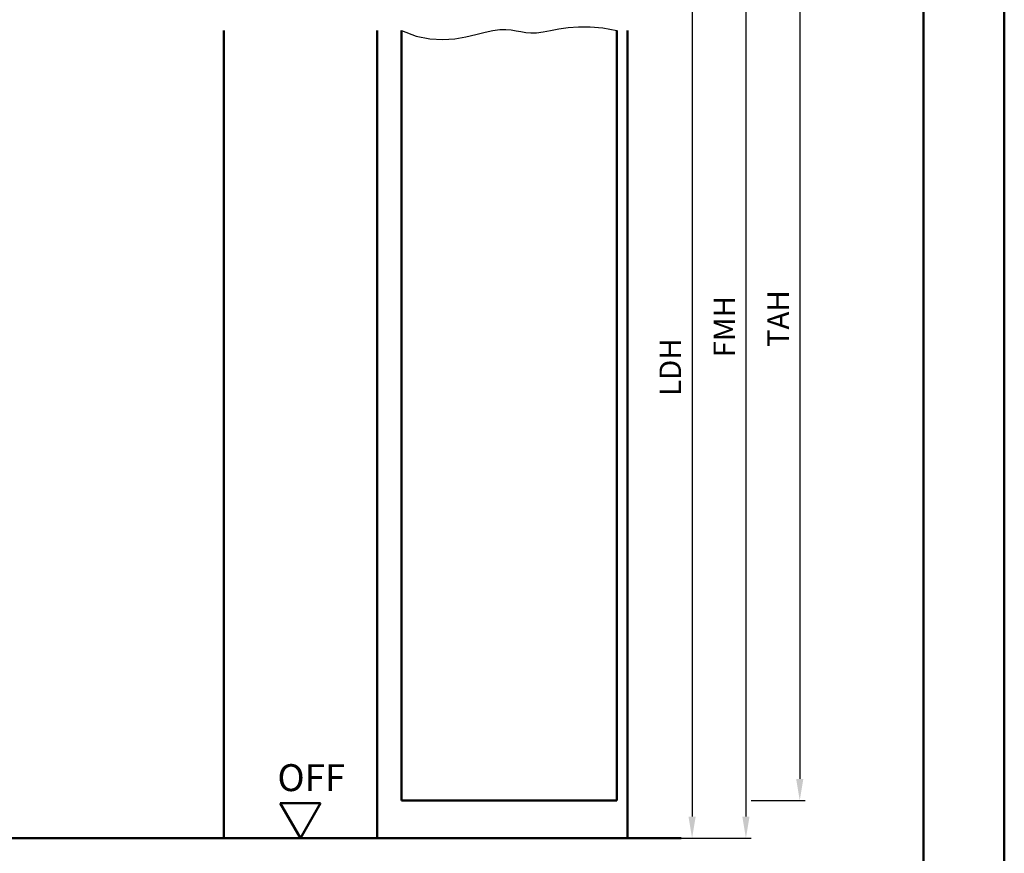
# Model space of a CAD drawing. Units: millimetres. Extents: x 0 to 1260, y -40 to 446.
# Drawn here: x 1077 to 1260, y 128 to 283 of the extents above; entities that cross this region are included whole.
import ezdxf

# ---------------------------------------------------------------- set-up
doc = ezdxf.new("R2010")
doc.units = ezdxf.units.MM
for name, color, linetype, lineweight in [('AM_0', 7, 'Continuous', 50), ('AM_1', 14, 'Continuous', 50), ('AM_4', 3, 'Continuous', 25), ('AM_5', 3, 'Continuous', 25), ('AM_BOR', 7, 'Continuous', 50)]:
    doc.layers.add(name, color=color, linetype=linetype, lineweight=lineweight)
doc.layers.add('AM_12', color=7, linetype='Continuous', lineweight=50, plot=False)
doc.styles.get("Standard").update_dxf_attribs({"font": 'isocp.shx'})
doc.dimstyles.new('AM_DIN$0', dxfattribs={"dimtxt": 4, "dimasz": 4, "dimexe": 1, "dimexo": 1, "dimgap": 1.5, "dimtad": 1, "dimdsep": 46, "dimtxsty": 'Standard', "dimcen": 0, "dimclrd": 256, "dimclre": 256, "dimclrt": 2, "dimazin": 2, "dimtp": 0.1, "dimtm": 0.1, "dimtfac": 0.71, "dimtmove": 0, "dimatfit": 3, "dimfxl": 0, "dimlwd": -1, "dimlwe": -1, "dimarcsym": 0})

# ---------------------------------------------------------------- blocks, each defined once
blk = doc.blocks.new('DIN_A3_BOS')
at = {"layer": 'AM_12'}
blk.add_lwpolyline([(0, 0), (420, 0), (420, 297), (0, 297)], close=True, dxfattribs=at)
at = {"layer": 'AM_BOR'}
blk.add_lwpolyline([(20, 10), (410, 10), (410, 287), (20, 287)], close=True, dxfattribs=at)
blk = doc.blocks.new('*D56')
at = {"layer": 'AM_5', "linetype": 'ByBlock'}
for p, q in [((1191, 305.5), (1203, 305.5)), ((1202, 301.5), (1202, 134.5)), ((1191, 130.5), (1203, 130.5))]:
    blk.add_line(p, q, dxfattribs=at)
at = {"layer": 'AM_5'}
for points in [[(1201.33, 301.5), (1202.67, 301.5), (1202, 305.5)], [(1201.33, 134.5), (1202.67, 134.5), (1202, 130.5)]]:
    blk.add_solid(points, dxfattribs=at)
at = {"layer": 'Defpoints', "color": 0}
for p in [(1190, 305.5), (1190, 130.5), (1202, 130.5)]:
    blk.add_point(p, dxfattribs=at)
at = {"layer": 'AM_5', "color": 2, "insert": (1198.47, 218), "char_height": 4, "attachment_point": 5, "rotation": 90}
blk.add_mtext('LDH', dxfattribs=at)
blk = doc.blocks.new('*D57')
at = {"layer": 'AM_5', "linetype": 'ByBlock'}
for p, q in [((1191, 320.5), (1213, 320.5)), ((1212, 316.5), (1212, 134.5)), ((1191, 130.5), (1213, 130.5))]:
    blk.add_line(p, q, dxfattribs=at)
at = {"layer": 'AM_5'}
for points in [[(1211.33, 316.5), (1212.67, 316.5), (1212, 320.5)], [(1211.33, 134.5), (1212.67, 134.5), (1212, 130.5)]]:
    blk.add_solid(points, dxfattribs=at)
at = {"layer": 'Defpoints', "color": 0}
for p in [(1190, 320.5), (1190, 130.5), (1212, 130.5)]:
    blk.add_point(p, dxfattribs=at)
at = {"layer": 'AM_5', "color": 2, "insert": (1208.5, 225.5), "char_height": 4, "attachment_point": 5, "rotation": 90}
blk.add_mtext('FMH', dxfattribs=at)
blk = doc.blocks.new('*D58')
at = {"layer": 'AM_5', "linetype": 'ByBlock'}
for p, q in [((1213, 316.5), (1223, 316.5)), ((1222, 312.5), (1222, 141.5)), ((1213, 137.5), (1223, 137.5))]:
    blk.add_line(p, q, dxfattribs=at)
at = {"layer": 'AM_5'}
for points in [[(1221.33, 312.5), (1222.67, 312.5), (1222, 316.5)], [(1221.33, 141.5), (1222.67, 141.5), (1222, 137.5)]]:
    blk.add_solid(points, dxfattribs=at)
at = {"layer": 'Defpoints', "color": 0}
for p in [(1212, 316.5), (1212, 137.5), (1222, 137.5)]:
    blk.add_point(p, dxfattribs=at)
at = {"layer": 'AM_5', "color": 2, "insert": (1218.5, 227), "char_height": 4, "attachment_point": 5, "rotation": 90}
blk.add_mtext('TAH', dxfattribs=at)
blk = doc.blocks.new('OFF Symbol bis Maßstab 1 1.5')
at = {"layer": 'AM_0'}
for p, q in [((3.75, 6.5), (-3.75, 6.5)), ((0, 0), (-3.75, 6.5)), ((0, 0), (3.75, 6.5))]:
    blk.add_line(p, q, dxfattribs=at)
at = {"layer": 'AM_0', "insert": (-4.28, 13.73), "char_height": 5, "width": 18.8759, "attachment_point": 1}
blk.add_mtext('OFF', dxfattribs=at)

msp = doc.modelspace()

# ---------------------------------------------------------------- linework, layer by layer
at = {"layer": 'AM_0'}
for p, q in [((1148, 137.5), (1148, 280.5)), ((1188, 137.5), (1188, 280.5)), ((1148, 137.5), (1188, 137.5)), ((1200, 130.5), (1055, 130.5))]:
    msp.add_line(p, q, dxfattribs=at)
at = {"layer": 'AM_1'}
for p, q in [((1115, 280.5), (1115, 130.5)), ((1143.5, 280.5), (1143.5, 130.5)), ((1190, 280.5), (1190, 130.5))]:
    msp.add_line(p, q, dxfattribs=at)
at = {"layer": 'AM_4'}
msp.add_lwpolyline([(1148, 280.5), (1150.72, 279.505), (1153.286, 278.988), (1155.69, 278.851), (1157.925, 279.001), (1159.982, 279.341), (1161.853, 279.776), (1163.531, 280.21), (1165.007, 280.546), (1166.282, 280.714), (1167.393, 280.732), (1168.383, 280.644), (1169.299, 280.493), (1170.185, 280.322), (1171.085, 280.174), (1172.046, 280.092), (1173.111, 280.119), (1174.32, 280.281), (1175.691, 280.534), (1177.236, 280.815), (1178.967, 281.064), (1180.897, 281.219), (1183.037, 281.218), (1185.401, 280.999), (1188, 280.5)], dxfattribs=at)

# ---------------------------------------------------------------- block references
at = {"layer": 'AM_0', "lineweight": 0, "xscale": 1.5, "yscale": 1.5, "zscale": 1.5}
msp.add_blockref('DIN_A3_BOS', (630, 0), dxfattribs=at)
at = {"layer": 'AM_0'}
msp.add_blockref('OFF Symbol bis Maßstab 1 1.5', (1129.25, 130.5), dxfattribs=at)

# ---------------------------------------------------------------- dimensions: what is measured, and where the dimension line sits
at = {"layer": 'AM_5'}
for base, p1, p2, text, picture, middle in [((1212, 130.5), (1190, 320.5), (1190, 130.5), 'FMH', '*D57', (1208.5, 225.5)), ((1222, 137.5), (1212, 316.5), (1212, 137.5), 'TAH', '*D58', (1218.5, 227)), ((1202, 130.5), (1190, 305.5), (1190, 130.5), 'LDH', '*D56', (1198.472, 218))]:
    dim = msp.add_linear_dim(base=base, p1=p1, p2=p2, angle=90, text=text, dimstyle='AM_DIN$0', dxfattribs=at)
    dim.commit()
    dim.dimension.update_dxf_attribs({"geometry": picture, "text_midpoint": middle})

doc.saveas('drawing.dxf')
